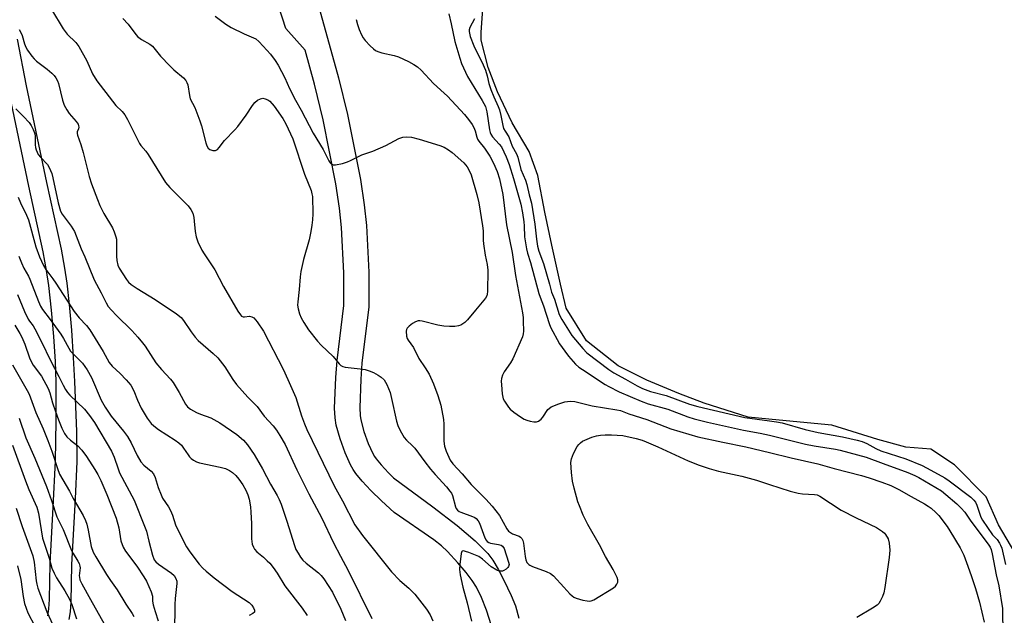
# Model space of a CAD drawing. Units: inches. Extents: x 1177769 to 1183769, y 513460 to 517460.
# Drawn here: x 1178756 to 1179076, y 515601 to 515795 of the extents above; entities that cross this region are included whole.
import ezdxf

# ---------------------------------------------------------------- set-up
doc = ezdxf.new("R2010")
doc.units = ezdxf.units.IN
doc.header["$MEASUREMENT"] = 0
for name, color, linetype in [('HYDRO-Water Body', 4, 'Continuous'), ('TRANS-Non Street Sidewalk', 7, 'Continuous'), ('Undefined', 1, 'Continuous')]:
    doc.layers.add(name, color=color, linetype=linetype)

msp = doc.modelspace()

# ---------------------------------------------------------------- linework, layer by layer
at = {"layer": 'HYDRO-Water Body'}
msp.add_lwpolyline([(1179079.67, 515621.7), (1179074.31, 515630.61), (1179070.33, 515639.77), (1179060.01, 515650.14), (1179052.37, 515655.25), (1179044.2, 515655.93), (1179035.18, 515658.33), (1179020.15, 515663), (1179003.08, 515664.69), (1178993.02, 515665.59), (1178978.68, 515670.2), (1178970.5, 515673.28), (1178960.08, 515677.64), (1178950.82, 515682.32), (1178940.45, 515690.47), (1178933.92, 515701.06), (1178932.05, 515708.85), (1178929.24, 515721.55), (1178926.96, 515732.21), (1178924.65, 515744.17), (1178921.86, 515751.88), (1178916.32, 515761.25), (1178911.53, 515771.35), (1178908.56, 515779.25), (1178906.2, 515788.07), (1178906.27, 515790.75), (1178907.28, 515804.33)], dxfattribs=at)
at = {"layer": 'TRANS-Non Street Sidewalk'}
for points in [[(1178755.47, 515788.38), (1178758.45, 515773.21), (1178765.04, 515741.91), (1178769.73, 515720.2), (1178770.89, 515714.08), (1178771.63, 515709.18), (1178772.4, 515702.23), (1178773.11, 515693.85), (1178773.71, 515684.99), (1178774.09, 515677.26), (1178774.72, 515660.93), (1178774.84, 515651.25), (1178774.37, 515639.09), (1178773.16, 515617.76), (1178772.87, 515605.48), (1178772.65, 515602.4), (1178772.31, 515599.93)], [(1178765.44, 515601.08), (1178765.75, 515603.39), (1178765.97, 515606.42), (1178766.24, 515618.1), (1178767.21, 515636.41), (1178767.92, 515651.33), (1178768.19, 515664.47), (1178768.18, 515676.95), (1178767.94, 515683.69), (1178767.41, 515691.79), (1178766.65, 515700.43), (1178765.76, 515708.37), (1178765.01, 515713.27), (1178763.87, 515719.32), (1178759.24, 515740.72), (1178752.62, 515772.15)]]:
    msp.add_lwpolyline(points, dxfattribs=at)
for points in [[(1178909.64, 515597.82, 0), (1178907.97, 515602.9, 0), (1178906.34, 515607.07, 0), (1178904.73, 515610.39, 0), (1178903.35, 515612.54, 0), (1178901.33, 515615.19, 0), (1178898.63, 515618.35, 0), (1178895.3, 515621.98, 0), (1178893.35, 515623.85, 0), (1178890.87, 515625.81, 0), (1178877.99, 515634.7, 0), (1178873.86, 515638.45, 0), (1178870.35, 515641.85, 0), (1178867.59, 515644.79, 0), (1178865.55, 515647.28, 0), (1178864.68, 515648.6, 0), (1178863.81, 515650.14, 0), (1178862.04, 515654, 0), (1178860.39, 515658.54, 0), (1178859.15, 515663.01, 0), (1178858.78, 515665.42, 0), (1178858.64, 515668.59, 0), (1178858.99, 515678.47, 0), (1178859.44, 515684, 0), (1178861.58, 515701.95, 0), (1178861.66, 515712.53, 0), (1178860.87, 515727.22, 0), (1178860.21, 515733.55, 0), (1178859.01, 515741.4, 0), (1178854.91, 515762.21, 0), (1178852.05, 515773.85, 0), (1178849.01, 515784.82, 0), (1178842.81, 515791.85, 0), (1178837.12, 515809.48, 0)], [(1178852.01, 515804.43, 0), (1178859.91, 515775.9, 0), (1178862.85, 515763.96, 0), (1178867.01, 515742.8, 0), (1178868.27, 515734.59, 0), (1178868.98, 515727.86, 0), (1178869.78, 515712.71, 0), (1178869.7, 515701.44, 0), (1178867.52, 515683.19, 0), (1178867.1, 515678, 0), (1178866.77, 515668.63, 0), (1178866.88, 515666.22, 0), (1178867.11, 515664.72, 0), (1178868.14, 515661.02, 0), (1178869.56, 515657.08, 0), (1178871.06, 515653.83, 0), (1178871.61, 515652.85, 0), (1178872.1, 515652.11, 0), (1178873.71, 515650.14, 0), (1178876.14, 515647.55, 0), (1178877.78, 515645.96, 0), (1178890.59, 515636.47, 0), (1178898.43, 515630.41, 0), (1178904.26, 515625.44, 0), (1178906.63, 515623.19, 0), (1178908.37, 515621.33, 0), (1178909.99, 515619.18, 0), (1178911.76, 515616.28, 0), (1178913.65, 515612.71, 0), (1178916.05, 515607.72, 0), (1178917.39, 515604.33, 0), (1178918.45, 515600.38, 0)]]:
    msp.add_polyline3d(points, dxfattribs=at)
at = {"layer": 'Undefined'}
for points, elevation in [([(1178766.64, 515798.11), (1178770.41, 515791.8), (1178771.77, 515790.02), (1178774.53, 515787.33), (1178775.48, 515786.09), (1178778.13, 515781.43), (1178779.92, 515777.18), (1178781.38, 515774.87), (1178786.4, 515768.25), (1178787.56, 515766.92), (1178789.57, 515764.95), (1178790.48, 515763.82), (1178791.33, 515762.31), (1178795.18, 515754.58), (1178795.65, 515753.88), (1178797.29, 515751.99), (1178798.04, 515750.97), (1178803.65, 515741.9), (1178805.07, 515740.24), (1178811.05, 515734.26), (1178811.95, 515733.12), (1178812.52, 515731.86), (1178812.87, 515730.54), (1178813.04, 515729.27), (1178813.29, 515725.98), (1178813.59, 515724.23), (1178814.21, 515722.59), (1178815.45, 515719.91), (1178816.22, 515718.64), (1178819.75, 515713.46), (1178822.51, 515708.03), (1178827.22, 515700.04), (1178828, 515698.84), (1178828.36, 515698.46), (1178828.87, 515698.19), (1178829.37, 515698.17), (1178831.01, 515698.39), (1178831.72, 515698.23), (1178832.36, 515697.89), (1178832.97, 515697.29), (1178833.51, 515696.59), (1178835.52, 515693.55), (1178841.91, 515681.22), (1178843.48, 515677.91), (1178845.98, 515672.02), (1178847.85, 515666.02), (1178848.79, 515663.49), (1178849.62, 515661.64), (1178858.5, 515643.31), (1178861.19, 515638.5), (1178865.23, 515630.69), (1178867.72, 515627.14), (1178877.13, 515615.4), (1178879.8, 515612.56), (1178882.79, 515610.05), (1178884.69, 515608.18), (1178888.44, 515603.29), (1178889.65, 515601.45), (1178890.58, 515599.45)], 218), ([(1178789.85, 515795.13), (1178791.52, 515793.29), (1178793.67, 515790.34), (1178794.58, 515789.33), (1178795.84, 515788.35), (1178798.6, 515786.83), (1178799.49, 515786.14), (1178802.07, 515782.93), (1178805.08, 515779.72), (1178806.35, 515778.5), (1178809.55, 515775.86), (1178810.33, 515775.02), (1178810.66, 515774.4), (1178810.9, 515773.59), (1178811.47, 515770.16), (1178811.74, 515769.05), (1178813.16, 515766.26), (1178814.86, 515761.89), (1178815.39, 515760.22), (1178816.74, 515754.76), (1178817.14, 515753.72), (1178817.54, 515753.04), (1178818.1, 515752.55), (1178819.1, 515752.26), (1178819.88, 515752.28), (1178820.54, 515752.63), (1178821.1, 515753.25), (1178822.87, 515755.54), (1178826.2, 515758.93), (1178827.16, 515760.03), (1178829.89, 515763.74), (1178831.99, 515766.91), (1178832.69, 515767.84), (1178833.54, 515768.57), (1178834.5, 515769.08), (1178835.28, 515769.21), (1178836.1, 515769.06), (1178836.9, 515768.74), (1178837.61, 515768.24), (1178839, 515766.7), (1178841.75, 515762.65), (1178842.77, 515760.89), (1178845.05, 515756.01), (1178848.88, 515744.56), (1178851, 515739.21), (1178851.27, 515738.18), (1178851.39, 515737.36), (1178851.55, 515731.7), (1178851.45, 515729.7), (1178851.26, 515727.98), (1178850.94, 515725.99), (1178850.32, 515723.21), (1178848.5, 515716.88), (1178847.65, 515712.9), (1178847.42, 515711.25), (1178847.1, 515707.07), (1178846.67, 515703.14), (1178846.61, 515702), (1178846.76, 515700.87), (1178847.23, 515699.19), (1178847.76, 515697.86), (1178848.62, 515696.4), (1178850.18, 515694.03), (1178853.03, 515690.28), (1178854.23, 515689.03), (1178858.12, 515685.29), (1178860.07, 515682.94), (1178860.65, 515682.41), (1178861.29, 515682.04), (1178862.07, 515681.82), (1178866.98, 515681.36), (1178868.52, 515681.06), (1178869.9, 515680.64), (1178871.25, 515680.11), (1178872.78, 515679.29), (1178873.72, 515678.64), (1178874.68, 515677.71), (1178875.63, 515676.26), (1178876.67, 515673.64), (1178877.16, 515671.69), (1178878.74, 515664.28), (1178879.13, 515662.87), (1178879.9, 515661.3), (1178881.26, 515659.05), (1178882, 515658.16), (1178883.91, 515656.34), (1178884.67, 515655.51), (1178887.97, 515651.08), (1178889.81, 515648.78), (1178891.33, 515647), (1178895.03, 515642.98), (1178896.12, 515641.63), (1178896.57, 515640.91), (1178896.93, 515640.17), (1178897.95, 515636.52), (1178898.17, 515636), (1178898.57, 515635.44), (1178899.12, 515635.01), (1178899.62, 515634.76), (1178903.46, 515633.41), (1178904.2, 515633.02), (1178904.62, 515632.7), (1178905.29, 515631.92), (1178905.7, 515631.18), (1178907.49, 515626.44), (1178907.87, 515625.67), (1178908.2, 515625.24), (1178908.75, 515624.89), (1178909.29, 515624.71), (1178911.92, 515624.24), (1178912.73, 515624), (1178913.22, 515623.67), (1178913.69, 515622.92), (1178915.18, 515618.51), (1178915.31, 515617.79), (1178915.17, 515617.15), (1178914.93, 515616.75), (1178914.34, 515616.25), (1178913.64, 515615.84), (1178913.15, 515615.65), (1178912.65, 515615.56), (1178912.15, 515615.63), (1178911.39, 515615.92), (1178909.45, 515617.05), (1178906.67, 515619.54), (1178905.5, 515620.37), (1178904.46, 515620.85), (1178902.27, 515621.67), (1178901.2, 515622.02), (1178900.49, 515622.16), (1178900.11, 515622.08), (1178899.98, 515621.95), (1178899.72, 515621.29), (1178899.29, 515617.75), (1178899.24, 515616.09), (1178899.48, 515614.46), (1178900.3, 515610.4), (1178901.67, 515605.34), (1178903.12, 515599.33)], 216), ([(1178819.78, 515795.93), (1178823.32, 515793.35), (1178825.03, 515792.24), (1178829.22, 515790.18), (1178832.3, 515788.91), (1178833.03, 515788.51), (1178834.04, 515787.68), (1178835.45, 515786.18), (1178837.78, 515783.53), (1178839.33, 515781.45), (1178840.29, 515780.01), (1178842.44, 515775.83), (1178843.99, 515772.42), (1178845.87, 515768.58), (1178847.71, 515765.32), (1178851.67, 515757.94), (1178854.9, 515752.58), (1178856.74, 515748.91), (1178857.2, 515748.22), (1178857.52, 515747.92), (1178858.12, 515747.65), (1178858.9, 515747.64), (1178861.14, 515748.07), (1178862.79, 515748.53), (1178863.84, 515749), (1178867.42, 515750.84), (1178871.04, 515752.09), (1178875.25, 515753.91), (1178879.53, 515756.14), (1178880.82, 515756.54), (1178882.13, 515756.71), (1178883.56, 515756.54), (1178886.11, 515755.96), (1178892.83, 515753.92), (1178894.18, 515753.36), (1178895.68, 515752.49), (1178896.83, 515751.58), (1178900.59, 515748.27), (1178901.71, 515746.96), (1178902.29, 515745.97), (1178902.95, 515744.37), (1178904.85, 515737.98), (1178905.44, 515735.28), (1178906.72, 515727.83), (1178906.9, 515726.12), (1178906.88, 515723.08), (1178906.96, 515721.96), (1178907.53, 515718.29), (1178908.16, 515715.24), (1178908.37, 515713.35), (1178908.28, 515706.47), (1178908.19, 515705.6), (1178908.05, 515705.06), (1178907.68, 515704.3), (1178907.16, 515703.59), (1178904.44, 515700.42), (1178901.82, 515697.21), (1178900.99, 515696.41), (1178899.6, 515695.55), (1178898.84, 515695.26), (1178897.72, 515695.11), (1178895.98, 515695.09), (1178894.07, 515695.2), (1178892.2, 515695.52), (1178887.1, 515696.82), (1178886.27, 515696.95), (1178885.73, 515696.92), (1178884.96, 515696.64), (1178883.97, 515696.04), (1178882.81, 515695.17), (1178882.24, 515694.59), (1178882.02, 515694.13), (1178881.93, 515693.61), (1178882.03, 515691.94), (1178882.25, 515691.14), (1178882.51, 515690.64), (1178884.23, 515688.23), (1178886.01, 515684.72), (1178888.06, 515681.7), (1178889.33, 515679.57), (1178890.72, 515676.45), (1178892.12, 515672.65), (1178893.1, 515669.57), (1178893.97, 515664.86), (1178894.09, 515663.39), (1178894.16, 515657.88), (1178894.3, 515656.21), (1178894.83, 515654.56), (1178896.18, 515651.62), (1178897.03, 515650.43), (1178900.11, 515647.21), (1178903.01, 515643.71), (1178907.82, 515639.02), (1178909.85, 515636.73), (1178912.21, 515633.63), (1178914.61, 515629.31), (1178915.11, 515628.62), (1178915.73, 515628.13), (1178916.45, 515627.75), (1178918.62, 515626.93), (1178919.08, 515626.64), (1178919.45, 515626.26), (1178919.81, 515625.55), (1178920, 515624.73), (1178920.59, 515620.39), (1178920.81, 515619.26), (1178921.13, 515618.46), (1178921.7, 515617.78), (1178922.09, 515617.5), (1178922.88, 515617.11), (1178927.41, 515615.51), (1178928.74, 515614.89), (1178929.71, 515614.05), (1178933.16, 515610.41), (1178935.02, 515608.27), (1178935.78, 515607.56), (1178936.4, 515607.15), (1178937.16, 515606.82), (1178939.3, 515606.18), (1178940.7, 515605.95), (1178941.52, 515605.9), (1178942.05, 515605.96), (1178942.85, 515606.25), (1178949.22, 515610.19), (1178949.91, 515610.72), (1178950.39, 515611.34), (1178950.61, 515612.04), (1178950.63, 515612.78), (1178950.41, 515613.58), (1178950.05, 515614.38), (1178949.1, 515616.19), (1178946.69, 515620.4), (1178944.72, 515624.15), (1178940.94, 515630.72), (1178940.14, 515632.25), (1178939.43, 515633.84), (1178938.19, 515636.77), (1178937.71, 515638.14), (1178936.45, 515642.61), (1178935.98, 515644.86), (1178935.59, 515647.69), (1178935.44, 515650.91), (1178935.62, 515652.09), (1178936.26, 515653.86), (1178937.44, 515656.09), (1178937.95, 515656.73), (1178938.54, 515657.31), (1178939.2, 515657.79), (1178939.92, 515658.19), (1178942.2, 515659.11), (1178943.77, 515659.56), (1178945.08, 515659.83), (1178946.52, 515659.93), (1178948.57, 515659.91), (1178952.27, 515659.7), (1178956.67, 515658.66), (1178958.58, 515658.11), (1178959.91, 515657.62), (1178963.64, 515656), (1178973.52, 515651.47), (1178977.13, 515650.08), (1178980.32, 515648.97), (1178983.33, 515648.08), (1178990.93, 515646.45), (1178995.7, 515645.11), (1179000, 515643.76)], 214), ([(1178865.61, 515794.77), (1178866.03, 515793.21), (1178866.64, 515791.53), (1178867.33, 515789.88), (1178867.88, 515788.89), (1178868.56, 515787.98), (1178870.17, 515786.26), (1178871.22, 515785.25), (1178871.91, 515784.78), (1178872.65, 515784.45), (1178873.95, 515784.01), (1178877.98, 515783.17), (1178879.37, 515782.66), (1178882.62, 515781.15), (1178884.38, 515780.21), (1178885.54, 515779.46), (1178886.77, 515778.38), (1178890.78, 515773.97), (1178894.22, 515770.92), (1178895.26, 515769.91), (1178900.85, 515763.93), (1178902.17, 515762.37), (1178903.32, 515760.69), (1178903.89, 515759.69), (1178904.26, 515758.69), (1178904.8, 515756.61), (1178905.05, 515755.97), (1178905.51, 515755.25), (1178907.33, 515753.01), (1178909.05, 515750.45), (1178910.27, 515748.14), (1178911.46, 515745.47), (1178912.22, 515743.06), (1178913.25, 515737.92), (1178914.53, 515728.08), (1178916.35, 515719.15), (1178917.4, 515711.63), (1178919.64, 515699.47), (1178919.86, 515698.01), (1178919.95, 515696.82), (1178920.02, 515693.55), (1178919.93, 515692.71), (1178919.66, 515691.7), (1178916.49, 515684.54), (1178915.76, 515683.28), (1178913.74, 515680.34), (1178913.2, 515679.29), (1178912.84, 515678.2), (1178912.77, 515677.35), (1178912.82, 515676.18), (1178913.06, 515673.25), (1178913.24, 515672.11), (1178913.42, 515671.56), (1178913.81, 515670.78), (1178915.11, 515668.83), (1178915.7, 515668.19), (1178916.82, 515667.26), (1178918.98, 515665.72), (1178920.23, 515664.94), (1178921.04, 515664.61), (1178922.18, 515664.32), (1178923.34, 515664.11), (1178924.18, 515664.08), (1178924.91, 515664.31), (1178925.74, 515664.94), (1178926.29, 515665.59), (1178927.92, 515668.08), (1178928.3, 515668.49), (1178929, 515668.96), (1178931.46, 515670.01), (1178933.44, 515670.59), (1178935.17, 515670.87), (1178936.74, 515670.75), (1178942.29, 515669.29), (1178950.36, 515668), (1178951.52, 515667.75), (1178954.25, 515666.68), (1178960.07, 515664.82), (1178967.92, 515661.87), (1178976.63, 515659.25), (1178984.8, 515657.49), (1178992.21, 515656.02), (1179000, 515654.11)], 212), ([(1178895.79, 515796.64), (1178896.54, 515793.43), (1178897.66, 515787.62), (1178899.28, 515782.25), (1178899.86, 515780.54), (1178901.85, 515776.27), (1178906.57, 515768.51), (1178907.62, 515766.51), (1178907.88, 515765.73), (1178908.08, 515764.82), (1178908.93, 515758.96), (1178909.13, 515758.11), (1178909.35, 515757.54), (1178909.95, 515756.68), (1178912.13, 515754.35), (1178912.83, 515753.45), (1178914.41, 515750.16), (1178915.38, 515747.74), (1178916.78, 515743.19), (1178919.12, 515734.83), (1178919.71, 515732), (1178920.16, 515729.11), (1178920.26, 515727.76), (1178920.29, 515724.22), (1178920.94, 515720.33), (1178921.27, 515718.9), (1178922.24, 515715.88), (1178925, 515705.82), (1178925.39, 515704.65), (1178926.54, 515701.78), (1178928.32, 515696.09), (1178928.78, 515694.89), (1178931.71, 515689.48), (1178933.39, 515687.03), (1178934.67, 515685.45), (1178936.94, 515682.87), (1178937.98, 515681.92), (1178939.14, 515681.09), (1178946.53, 515676.29), (1178947.75, 515675.57), (1178951.11, 515673.91), (1178958.19, 515670.81), (1178960.57, 515669.94), (1178966.95, 515668.2), (1178973.36, 515665.71), (1178975.45, 515665.06), (1178979.82, 515663.95), (1178991.54, 515661.4), (1178996.91, 515660.47), (1179000, 515659.76)], 210), ([(1178904.06, 515795.05), (1178902.53, 515792.25), (1178902.31, 515791.46), (1178902.31, 515790.92), (1178902.7, 515789.27), (1178903.82, 515786.26), (1178904.58, 515784.66), (1178906.52, 515781.06), (1178907.64, 515778.34), (1178908.22, 515776.48), (1178908.78, 515774), (1178909.37, 515772.08), (1178910.36, 515769.64), (1178911.76, 515766.56), (1178912.17, 515765.47), (1178912.67, 515763.65), (1178913.25, 515760.42), (1178913.54, 515759.42), (1178914, 515758.52), (1178915.24, 515756.68), (1178916.36, 515753.7), (1178917.74, 515751.15), (1178918.19, 515750.09), (1178919.11, 515746.03), (1178920.63, 515742.6), (1178921.12, 515741.23), (1178921.89, 515737.87), (1178922.62, 515735.12), (1178923.73, 515728.35), (1178924.18, 515723.44), (1178924.59, 515721.15), (1178925, 515719.56), (1178926.47, 515715.52), (1178928.48, 515708.78), (1178929.12, 515706.28), (1178930.1, 515703.91), (1178931.64, 515698.98), (1178932.43, 515697.4), (1178935.14, 515693), (1178935.76, 515692.11), (1178939.33, 515687.9), (1178940.61, 515686.55), (1178947.77, 515681.06), (1178949.4, 515679.98), (1178953.19, 515677.99), (1178956.95, 515675.81), (1178958.68, 515674.97), (1178961.31, 515673.99), (1178966.39, 515672.68), (1178973.98, 515669.9), (1178976.67, 515669.11), (1178991.89, 515665.54), (1179000, 515664.45)], 208), ([(1178756.17, 515791.54), (1178756.68, 515790.59), (1178757.09, 515789.6), (1178757.84, 515786.89), (1178758.24, 515785.81), (1178758.83, 515784.81), (1178760.22, 515782.9), (1178760.97, 515782), (1178761.72, 515781.29), (1178765.25, 515778.64), (1178766.74, 515777.39), (1178767.52, 515776.61), (1178768.05, 515775.9), (1178768.62, 515774.88), (1178768.93, 515774.06), (1178770.18, 515768.63), (1178770.78, 515767.02), (1178771.58, 515765.51), (1178772.34, 515764.3), (1178774.63, 515761.72), (1178775.26, 515760.82), (1178775.44, 515760.31), (1178775.5, 515759.8), (1178775.42, 515759.34), (1178775.02, 515758.28), (1178774.99, 515757.76), (1178775.08, 515757.22), (1178776.12, 515754.19), (1178776.91, 515751.62), (1178778.92, 515743.82), (1178779.64, 515741.42), (1178781.57, 515736.29), (1178782.35, 515734.41), (1178783.67, 515731.76), (1178786.45, 515727.12), (1178787, 515725.83), (1178787.54, 515724.25), (1178787.71, 515723.43), (1178787.77, 515722.57), (1178787.78, 515717.91), (1178787.85, 515716.47), (1178788.16, 515715.05), (1178788.62, 515713.98), (1178790.95, 515710.36), (1178791.69, 515709.48), (1178792.53, 515708.71), (1178794.48, 515707.42), (1178800.32, 515703.88), (1178807.23, 515699.21), (1178808.79, 515697.96), (1178809.55, 515697.06), (1178811.99, 515693.36), (1178813.34, 515691.6), (1178814.34, 515690.57), (1178819.19, 515686.32), (1178820.64, 515684.92), (1178822.91, 515681.97), (1178825.53, 515677.89), (1178826.73, 515676.27), (1178830.4, 515672.15), (1178833.46, 515669.12), (1178835.69, 515665.98), (1178838.67, 515662.77), (1178839.78, 515661.39), (1178840.88, 515659.7), (1178842.52, 515656.75), (1178846.32, 515648.52), (1178850.22, 515640.76), (1178854.43, 515632.79), (1178858.27, 515624.78), (1178860.52, 515620.44), (1178863.06, 515615.77), (1178870.68, 515600.18)], 220), ([(1178755.09, 515765.76), (1178757.51, 515763.3), (1178759.32, 515761.32), (1178760.02, 515760.38), (1178760.7, 515759.09), (1178761.14, 515758.01), (1178761.33, 515757.2), (1178761.33, 515754.06), (1178761.44, 515753.23), (1178761.65, 515752.44), (1178761.94, 515751.68), (1178762.33, 515750.96), (1178763.07, 515750.04), (1178765.31, 515747.67), (1178765.77, 515746.99), (1178766.34, 515745.79), (1178766.7, 515744.75), (1178767.03, 515743.39), (1178768.78, 515735.28), (1178769.57, 515732.6), (1178770.13, 515731.61), (1178773.03, 515727.67), (1178774.05, 515725.99), (1178776.26, 515720.36), (1178777.43, 515717.7), (1178780.45, 515710.24), (1178782.73, 515706.04), (1178784.34, 515702.78), (1178785.07, 515701.63), (1178786.17, 515700.35), (1178787.74, 515698.7), (1178792.78, 515693.76), (1178794.72, 515691.65), (1178796.25, 515689.82), (1178797.11, 515688.64), (1178800.58, 515683.31), (1178802.39, 515681.15), (1178805.25, 515677.97), (1178806.13, 515676.84), (1178808.12, 515673.67), (1178810.14, 515669.88), (1178810.81, 515668.99), (1178811.8, 515668.19), (1178813.75, 515667.12), (1178815, 515666.59), (1178818.45, 515665.42), (1178821.31, 515663.83), (1178826.86, 515660.04), (1178829.02, 515658.16), (1178830.33, 515656.67), (1178832.44, 515653.48), (1178833.99, 515650.95), (1178835.16, 515648.87), (1178837.78, 515643.84), (1178839.96, 515640.21), (1178840.63, 515638.93), (1178841.27, 515637.32), (1178843.12, 515631.82), (1178845.57, 515623.93), (1178846.07, 515622.69), (1178846.75, 515621.42), (1178847.53, 515620.19), (1178848.33, 515619.21), (1178849.43, 515618.24), (1178853.34, 515615.11), (1178854.3, 515614.17), (1178855.17, 515613.1), (1178857.89, 515608.81), (1178860.67, 515603.28), (1178862.14, 515599.59)], 222), ([(1178755.78, 515737.14), (1178756.56, 515735.3), (1178758.52, 515731.22), (1178759.13, 515729.71), (1178761.59, 515720.95), (1178762.78, 515717.7), (1178764.01, 515714.86), (1178764.78, 515713.63), (1178767.08, 515710.6), (1178768.08, 515709.17), (1178774.01, 515699.97), (1178775.63, 515697.86), (1178778, 515695.38), (1178779.07, 515694.03), (1178783.41, 515686.95), (1178785.4, 515683.37), (1178786.37, 515682.22), (1178788.91, 515679.78), (1178790.88, 515677.75), (1178792.36, 515676.02), (1178793.37, 515674.23), (1178794.59, 515671.14), (1178795.77, 515668.6), (1178797.75, 515665.27), (1178799.01, 515663.62), (1178799.85, 515662.82), (1178801.45, 515661.61), (1178806.85, 515658.11), (1178808.01, 515657.25), (1178808.82, 515656.48), (1178809.56, 515655.6), (1178810.99, 515653.36), (1178811.46, 515652.73), (1178812.04, 515652.18), (1178812.72, 515651.71), (1178813.7, 515651.17), (1178814.77, 515650.77), (1178821.48, 515649.42), (1178823.17, 515648.91), (1178824.49, 515648.28), (1178825.46, 515647.64), (1178826.54, 515646.64), (1178827.5, 515645.54), (1178828.75, 515643.64), (1178829.73, 515641.92), (1178830.4, 515640.42), (1178830.82, 515638.96), (1178831.26, 515636.46), (1178831.44, 515634.77), (1178831.62, 515631.08), (1178831.58, 515627.76), (1178831.67, 515626.08), (1178831.89, 515624.42), (1178832.22, 515623.39), (1178832.64, 515622.73), (1178833.33, 515621.91), (1178835.47, 515620.16), (1178836.74, 515619), (1178837.53, 515618.16), (1178838.61, 515616.8), (1178839.98, 515614.92), (1178842.43, 515610.87), (1178848.06, 515603.54), (1178849.73, 515601.21)], 224), ([(1178756.03, 515717.9), (1178756.86, 515715.8), (1178757.67, 515714.03), (1178759.12, 515711.48), (1178759.63, 515710.46), (1178762.39, 515703.22), (1178763.05, 515701.68), (1178763.74, 515700.58), (1178766.19, 515697.4), (1178769.61, 515692.61), (1178770.49, 515691.19), (1178772.25, 515688), (1178772.85, 515687.09), (1178773.73, 515686.06), (1178776.68, 515683.13), (1178778.25, 515681), (1178779.62, 515678.5), (1178782.82, 515671.19), (1178784.04, 515668.85), (1178786.03, 515665.93), (1178790.02, 515661.1), (1178791.31, 515659.33), (1178792.49, 515657.34), (1178794.49, 515653.14), (1178795.62, 515651.13), (1178796.63, 515649.98), (1178799.06, 515648.08), (1178799.79, 515647.27), (1178800.36, 515646.04), (1178801.32, 515642.83), (1178802.22, 515640.35), (1178802.75, 515639.36), (1178804.62, 515636.52), (1178805.32, 515635.31), (1178805.97, 515633.84), (1178806.96, 515630.62), (1178807.45, 515629.43), (1178810.55, 515623.53), (1178811.59, 515621.83), (1178814.65, 515617.89), (1178815.79, 515616.62), (1178816.84, 515615.64), (1178819.5, 515613.42), (1178825.3, 515608.95), (1178830.84, 515605.37), (1178831.68, 515604.59), (1178832.31, 515603.68), (1178832.57, 515602.96), (1178832.56, 515602.31), (1178832.1, 515601.82), (1178830.89, 515601.19)], 226), ([(1178755.63, 515705.47), (1178757.9, 515700), (1178759.05, 515697.47), (1178759.47, 515696.77), (1178760.63, 515695.29), (1178761.21, 515694.29), (1178763.39, 515690.07), (1178766.26, 515684.01), (1178769.05, 515678.85), (1178770.41, 515676.04), (1178771.2, 515674.61), (1178771.81, 515673.69), (1178772.55, 515672.82), (1178777.31, 515668.19), (1178778.96, 515666.18), (1178780.57, 515663.86), (1178786.16, 515654.53), (1178786.99, 515652.65), (1178788.24, 515648.84), (1178788.77, 515647.5), (1178793.48, 515638.67), (1178796.9, 515630.21), (1178797.45, 515628.57), (1178798.22, 515625.37), (1178799.46, 515620.82), (1178800.02, 515619.31), (1178800.52, 515618.62), (1178801.36, 515617.89), (1178805.65, 515614.93), (1178806.47, 515614.14), (1178807.07, 515613.27), (1178807.33, 515612.4), (1178807.35, 515611.6), (1178806.8, 515606.74), (1178806.68, 515604.74), (1178806.65, 515595.61)], 228), ([(1178754.73, 515695.47), (1178756.39, 515692.83), (1178757.03, 515691.6), (1178757.91, 515689.38), (1178759.53, 515684.87), (1178760.11, 515683.54), (1178760.7, 515682.56), (1178763.37, 515678.94), (1178765.54, 515674.99), (1178766.08, 515673.58), (1178766.98, 515670.31), (1178767.91, 515667.49), (1178768.92, 515664.73), (1178770.01, 515662.03), (1178770.88, 515660.31), (1178771.64, 515659.2), (1178772.83, 515658.12), (1178775.23, 515656.35), (1178776.52, 515654.93), (1178777.98, 515652.9), (1178780.69, 515648.68), (1178781.65, 515647.01), (1178782.64, 515645.01), (1178784.63, 515640.55), (1178787.63, 515632.8), (1178788.47, 515629.64), (1178789.2, 515625.42), (1178789.89, 515623.39), (1178790.64, 515622.15), (1178794.31, 515617.24), (1178796.61, 515613.81), (1178797.45, 515612.32), (1178799.03, 515608.88), (1178799.43, 515607.53), (1178799.45, 515605.82), (1178799.63, 515604.71), (1178800.27, 515602.5), (1178801.3, 515599.44)], 230), ([(1178753.93, 515682.66), (1178758.73, 515674.3), (1178759.32, 515673.12), (1178761.51, 515667.09), (1178763.88, 515661.87), (1178765.47, 515658.08), (1178766.76, 515654.53), (1178768.54, 515648.93), (1178769.27, 515647.15), (1178772.53, 515641.59), (1178773.72, 515639.24), (1178776.89, 515633.66), (1178777.68, 515632.09), (1178778.07, 515630.84), (1178778.52, 515628.92), (1178779.55, 515623.6), (1178780.18, 515621.75), (1178781, 515620.22), (1178784.53, 515614.53), (1178785.78, 515612.62), (1178787.96, 515609.56), (1178790.83, 515604.86), (1178792.81, 515601.88), (1178793.38, 515600.88)], 232), ([(1178756.13, 515665.32), (1178758.33, 515658.92), (1178761.26, 515652.3), (1178765, 515643.05), (1178766.65, 515638.56), (1178768.4, 515633.29), (1178770.37, 515629.18), (1178773.08, 515622.32), (1178773.62, 515621.31), (1178775.22, 515618.83), (1178775.62, 515618.04), (1178775.88, 515617.21), (1178775.95, 515616.64), (1178775.63, 515614.1), (1178775.68, 515613.6), (1178775.89, 515612.83), (1178776.51, 515611.53), (1178779.29, 515606.41), (1178783.77, 515598.49)], 234), ([(1179000, 515664.45), (1179002.25, 515664.16), (1179004.07, 515663.78), (1179011.58, 515661.63), (1179015.79, 515660.61), (1179023.63, 515659.24), (1179028.41, 515658.13), (1179030.06, 515657.67), (1179031.6, 515657.05), (1179034.46, 515655.49), (1179036.17, 515654.71), (1179044.25, 515652.06), (1179049.52, 515649.9), (1179052.42, 515648.43), (1179056.89, 515645.88), (1179058.28, 515644.97), (1179065.36, 515639.65), (1179066.39, 515638.71), (1179066.88, 515638.04), (1179067.37, 515637.07), (1179068.64, 515633.17), (1179069.14, 515632.15), (1179072.46, 515627.45), (1179073.94, 515625.87), (1179074.72, 515624.72), (1179075.06, 515624.03), (1179075.41, 515623.04), (1179076.66, 515617.78)], 208), ([(1179000, 515659.76), (1179011.69, 515656.89), (1179014.44, 515656.36), (1179021.34, 515655.28), (1179022.93, 515654.94), (1179031.41, 515652.58), (1179036.92, 515650.61), (1179044.9, 515647.62), (1179047.2, 515646.65), (1179048.5, 515645.99), (1179055.81, 515641.66), (1179057.28, 515640.51), (1179060.77, 515637.48), (1179062.22, 515636.06), (1179063.39, 515634.72), (1179065.1, 515632.19), (1179071.26, 515624.08), (1179071.68, 515623.42), (1179071.97, 515622.65), (1179072.32, 515621.28), (1179073.65, 515614.44), (1179074.45, 515610.82), (1179075.61, 515603.43), (1179075.71, 515601.92), (1179075.84, 515591.03)], 210), ([(1178753.99, 515656.54), (1178758.18, 515644.94), (1178759.31, 515642.09), (1178761.88, 515636.4), (1178762.36, 515634.48), (1178763.72, 515626.33), (1178764.31, 515624.34), (1178765.9, 515619.78), (1178766.76, 515616.52), (1178767.46, 515614.93), (1178768.25, 515613.39), (1178770.91, 515609.24), (1178772.44, 515606.54), (1178773.2, 515604.73), (1178774.73, 515600.1)], 236), ([(1179000, 515654.11), (1179007, 515652.4), (1179015.7, 515650.5), (1179020.95, 515648.9), (1179029.86, 515646.65), (1179032.38, 515645.89), (1179036.45, 515644.5), (1179039.38, 515643.43), (1179041.99, 515642.17), (1179046, 515639.87), (1179050.32, 515637.52), (1179051.52, 515636.74), (1179052.45, 515636.02), (1179054.03, 515634.63), (1179054.97, 515633.68), (1179057.64, 515630.15), (1179058.6, 515628.67), (1179061.9, 515623.13), (1179063.11, 515620.75), (1179064, 515618.45), (1179065.49, 515614.17), (1179066.88, 515609.92), (1179068.14, 515605.58), (1179069.66, 515599.05)], 212), ([(1179000, 515643.76), (1179006.67, 515641.61), (1179009.24, 515640.93), (1179010.67, 515640.68), (1179014.57, 515640.51), (1179015.43, 515640.35), (1179016.3, 515639.99), (1179023.26, 515635.46), (1179028.13, 515632.93), (1179034.68, 515629.74), (1179035.71, 515629.16), (1179036.65, 515628.52), (1179037.3, 515627.97), (1179037.66, 515627.55), (1179038.46, 515626.11), (1179038.84, 515624.74), (1179039.03, 515622.43), (1179038.78, 515620.06), (1179037.4, 515610.29), (1179037.08, 515608.53), (1179036.71, 515607.42), (1179035.96, 515605.84), (1179035.5, 515605.12), (1179034.89, 515604.51), (1179033.42, 515603.53), (1179028.29, 515600.53)], 214), ([(1178755.12, 515636.09), (1178757.09, 515630.13), (1178760.61, 515620.63), (1178761, 515618.55), (1178761.64, 515612.49), (1178761.85, 515611.38), (1178762.21, 515610.03), (1178765.14, 515602.41), (1178767.1, 515598.19)], 238), ([(1178755.53, 515617.37), (1178756.7, 515612.87), (1178757.45, 515607.42), (1178757.9, 515605.11), (1178758.98, 515602.1), (1178761.23, 515597.76)], 240)]:
    msp.add_lwpolyline(points, dxfattribs=dict(at, elevation=elevation))

doc.saveas('drawing.dxf')
